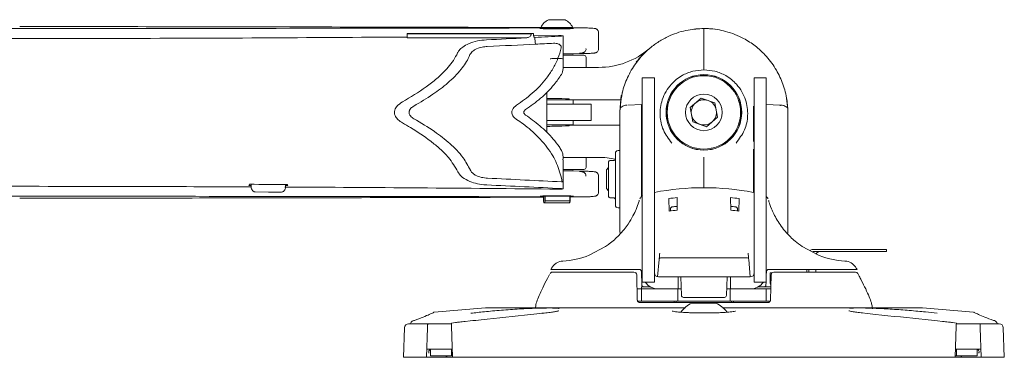
# Model space of a CAD drawing. Units: inches. Extents: x 3 to 99.2, y 1.4 to 64.8.
# Drawn here: x 47.8 to 55.1, y 51.9 to 54.4 of the extents above; entities that cross this region are included whole.
import ezdxf

# ---------------------------------------------------------------- set-up
doc = ezdxf.new("R2010")
doc.units = ezdxf.units.IN
doc.header["$LTSCALE"] = 6
doc.header["$MEASUREMENT"] = 0

msp = doc.modelspace()

# ---------------------------------------------------------------- linework, layer by layer
at = {"color": 7, "linetype": 'Continuous', "lineweight": 15}
for p, q in [((51.7557, 54.4203), (51.6932, 54.4203)), ((51.8182, 54.4203), (51.7557, 54.4203)), ((51.6367, 54.3625), (51.6367, 54.3543)), ((51.7557, 54.3625), (51.6367, 54.3625)), ((51.6367, 54.3543), (51.8747, 54.3543)), ((51.6734, 54.3543), (51.671, 54.3519)), ((51.8747, 54.3625), (51.7557, 54.3625)), ((51.8403, 54.3519), (51.8379, 54.3543)), ((51.9674, 54.3591), (51.8719, 54.3589)), ((51.8747, 54.3543), (51.8747, 54.3625)), ((52.8518, 54.3428), (52.8518, 54.0718)), ((50.6422, 54.291), (50.643, 54.2874)), ((51.5821, 54.3181), (50.643, 54.3181)), ((50.643, 54.317), (50.643, 54.3181)), ((51.5821, 54.317), (50.643, 54.317)), ((50.643, 54.3163), (50.643, 54.317)), ((51.5821, 54.3163), (50.643, 54.3163)), ((50.643, 54.3163), (50.643, 54.3157)), ((50.643, 54.3157), (50.643, 54.2842)), ((51.5653, 54.3157), (50.643, 54.3157)), ((51.5268, 54.2842), (50.643, 54.2842)), ((51.5821, 54.317), (51.5821, 54.3181)), ((51.5821, 54.3163), (51.5821, 54.317)), ((51.7695, 54.3014), (51.5821, 54.2997)), ((51.8038, 54.0822), (51.8038, 54.2993)), ((52.068, 54.204), (52.068, 54.323)), ((51.8512, 54.1655), (51.8038, 54.1654)), ((51.8038, 54.1548), (51.9588, 54.1548)), ((51.8665, 54.1657), (51.8671, 54.1657)), ((51.8671, 54.1657), (51.9255, 54.1669)), ((51.8767, 54.1548), (51.8767, 54.1659)), ((51.9744, 54.0645), (51.9744, 54.1392)), ((51.8013, 54.0645), (52.068, 54.0645)), ((52.4828, 53.986), (52.3931, 53.986)), ((52.3931, 53.0186), (52.3931, 53.986)), ((52.4828, 53.986), (52.4828, 53.0186)), ((53.3165, 53.986), (53.2268, 53.986)), ((53.2268, 53.0186), (53.2268, 53.986)), ((53.3165, 53.986), (53.3165, 53.0186)), ((51.682, 53.5868), (51.682, 53.8716)), ((51.8479, 53.823), (51.8479, 53.8295)), ((52.7495, 53.7655), (52.832, 53.836)), ((52.832, 53.836), (52.9343, 53.7998)), ((51.682, 53.823), (51.8747, 53.823)), ((51.7079, 53.7907), (51.682, 53.7907)), ((52.0116, 53.7907), (51.7079, 53.7907)), ((51.8479, 53.8238), (52.234, 53.8238)), ((51.8747, 53.823), (51.8792, 53.823)), ((51.8792, 53.7907), (51.8792, 53.823)), ((52.0116, 53.6679), (52.0116, 53.7907)), ((52.2278, 53.7511), (52.2295, 53.7865)), ((52.3873, 53.7882), (52.2846, 53.7838)), ((52.3873, 53.7821), (52.3873, 53.2224)), ((52.7693, 53.6587), (52.7495, 53.7655)), ((52.9343, 53.7998), (52.9542, 53.6931)), ((53.2208, 53.7747), (53.2208, 53.5242)), ((53.4193, 53.7838), (53.3165, 53.7882)), ((53.4742, 53.7865), (53.4759, 53.7496)), ((52.2268, 53.7489), (52.2268, 53.2025)), ((52.9542, 53.6931), (52.8717, 53.6226)), ((53.477, 53.7489), (53.477, 53.2025)), ((51.7079, 53.6679), (51.682, 53.6679)), ((51.682, 53.6355), (51.8747, 53.6355)), ((52.0116, 53.6679), (51.7079, 53.6679)), ((51.8479, 53.629), (51.8479, 53.6355)), ((52.2268, 53.6348), (51.8479, 53.6348)), ((51.8747, 53.6355), (51.8792, 53.6355)), ((51.8792, 53.6355), (51.8792, 53.6679)), ((52.8717, 53.6226), (52.7693, 53.6587)), ((53.2268, 53.5447), (53.2257, 53.5447)), ((53.2204, 53.5126), (53.2208, 53.5242)), ((53.2257, 53.5203), (53.225, 53.5098)), ((52.068, 53.394), (51.8014, 53.394)), ((51.9744, 53.3194), (51.9744, 53.394)), ((52.1923, 53.3277), (52.1923, 53.4244)), ((52.2268, 53.4444), (52.2123, 53.4444)), ((53.2208, 53.4357), (53.2204, 53.4541)), ((53.2208, 53.4357), (53.2208, 53.1364)), ((53.225, 53.4538), (53.2257, 53.4356)), ((51.8038, 53.2094), (51.8038, 53.3752)), ((52.1423, 53.317), (52.1265, 53.3012)), ((52.1423, 53.3506), (52.1423, 53.361)), ((52.1423, 53.101), (52.1423, 53.3506)), ((52.1823, 53.371), (52.1523, 53.371)), ((52.1923, 53.1343), (52.1923, 53.3277)), ((52.8518, 53.3836), (52.8518, 53.3306)), ((52.8518, 53.3306), (52.8518, 53.1677)), ((53.2257, 53.3331), (53.224, 53.3294)), ((53.4775, 53.3213), (53.4775, 53.3143)), ((53.4775, 53.3143), (53.4775, 53.1408)), ((51.7958, 53.2108), (51.7916, 53.2393)), ((51.9588, 53.3038), (51.8038, 53.3038)), ((51.8038, 53.2932), (51.8512, 53.293)), ((51.8671, 53.2929), (51.8665, 53.2928)), ((51.9255, 53.2917), (51.8671, 53.2929)), ((51.8767, 53.2927), (51.8767, 53.3038)), ((52.068, 53.1355), (52.068, 53.2546)), ((52.1265, 53.3012), (52.1265, 53.2958)), ((52.1265, 53.2958), (52.1265, 53.1608)), ((49.467, 53.193), (49.4626, 53.1843)), ((49.4626, 53.1843), (49.4791, 53.1842)), ((49.4791, 53.1812), (49.4791, 53.1929)), ((49.736, 53.176), (49.736, 53.1917)), ((49.736, 53.183), (49.7526, 53.1829)), ((49.7526, 53.1829), (49.7482, 53.1916)), ((51.8038, 53.1593), (51.8038, 53.2094)), ((52.2268, 53.2025), (52.2268, 52.9048)), ((53.477, 53.2025), (53.477, 52.9048)), ((49.511, 53.1359), (49.6102, 53.1354)), ((49.7071, 53.1354), (49.6102, 53.1354)), ((51.6566, 53.097), (51.6566, 53.0693)), ((51.6585, 53.1043), (51.6636, 53.1043)), ((51.6585, 53.1043), (51.6585, 53.0693)), ((51.6634, 53.1065), (51.6634, 53.1043)), ((51.6636, 53.1043), (51.6688, 53.1043)), ((51.6688, 53.1043), (51.6688, 53.0693)), ((51.8529, 53.1043), (51.6688, 53.1043)), ((51.8479, 53.1043), (51.8479, 53.1065)), ((51.8529, 53.1043), (51.8529, 53.0693)), ((51.8529, 53.0997), (51.9677, 53.0995)), ((51.8548, 53.1), (51.8548, 53.0693)), ((52.1265, 53.1608), (52.1423, 53.145)), ((52.1523, 53.091), (52.1823, 53.091)), ((52.1923, 53.0376), (52.1923, 53.1343)), ((52.3873, 53.1454), (52.3873, 53.1072)), ((52.3873, 53.136), (52.3931, 53.136)), ((52.3899, 53.114), (52.3904, 53.1147)), ((52.6518, 53.0001), (52.6535, 53.0942)), ((53.0518, 53.0001), (53.0502, 53.0942)), ((53.2208, 53.136), (53.2268, 53.136)), ((51.6566, 53.0693), (51.6585, 53.0693)), ((51.6591, 53.0543), (51.6566, 53.0693)), ((51.6585, 53.0693), (51.6603, 53.0543)), ((51.6603, 53.0543), (51.667, 53.0543)), ((51.667, 53.0543), (51.6688, 53.0693)), ((51.8511, 53.0543), (51.667, 53.0543)), ((51.6688, 53.0693), (51.8529, 53.0693)), ((51.8529, 53.0693), (51.8511, 53.0543)), ((51.8511, 53.0543), (51.8523, 53.0543)), ((51.8523, 53.0543), (51.8548, 53.0693)), ((52.2123, 53.0176), (52.2268, 53.0176)), ((52.3931, 52.4656), (52.3931, 53.0186)), ((52.4828, 53.0186), (52.4828, 52.4656)), ((52.5903, 53.0863), (52.592, 52.9924)), ((53.1133, 53.0863), (53.1117, 52.9924)), ((53.2268, 53.0186), (53.2268, 52.4656)), ((53.3165, 52.4656), (53.3165, 53.0186)), ((52.6018, 52.9938), (52.6018, 53.0086)), ((53.1018, 53.0086), (53.1018, 52.9938)), ((52.2268, 52.9048), (52.2268, 52.8402)), ((53.477, 52.9048), (53.477, 52.8402)), ((51.998, 52.6645), (52.1193, 52.7288)), ((53.5844, 52.7288), (53.7057, 52.6645)), ((52.003, 52.6672), (51.9929, 52.6627)), ((53.663, 52.7066), (54.0526, 52.7066)), ((53.663, 52.6916), (54.0526, 52.6916)), ((53.7095, 52.6632), (53.7009, 52.6671)), ((54.0526, 52.7066), (54.1938, 52.7066)), ((54.1938, 52.6916), (54.0526, 52.6916)), ((54.1938, 52.7066), (54.2112, 52.7066)), ((54.1938, 52.6916), (54.2112, 52.6916)), ((54.2112, 52.7066), (54.2124, 52.7066)), ((54.2124, 52.6916), (54.2112, 52.6916)), ((54.2124, 52.6916), (54.2124, 52.7066)), ((52.5069, 52.5029), (52.5181, 52.6314)), ((52.5331, 52.6451), (53.1706, 52.6451)), ((53.1855, 52.6314), (53.1968, 52.5023)), ((51.7076, 52.5291), (51.7063, 52.527)), ((51.7114, 52.5576), (51.8841, 52.5576)), ((51.7238, 52.5376), (51.8923, 52.5376)), ((51.9123, 52.5376), (52.3311, 52.5376)), ((51.9171, 52.5576), (52.3711, 52.5576)), ((52.3511, 52.5181), (52.356, 52.3304)), ((52.3861, 52.5431), (52.3896, 52.4421)), ((53.3176, 52.5431), (53.3165, 52.5121)), ((53.3326, 52.5576), (53.7866, 52.5576)), ((53.3465, 52.5326), (53.3594, 52.5326)), ((53.3465, 52.4726), (53.3465, 52.5326)), ((53.3477, 52.3304), (53.3526, 52.5181)), ((53.3726, 52.5376), (53.7914, 52.5376)), ((53.6194, 52.5576), (53.6194, 52.5376)), ((53.6343, 52.5576), (53.6343, 52.5376)), ((53.6865, 52.5376), (53.6865, 52.5576)), ((53.8114, 52.5376), (53.9798, 52.5376)), ((53.8195, 52.5576), (53.9923, 52.5576)), ((53.9931, 52.5579), (53.9905, 52.5627)), ((53.9968, 52.527), (53.9961, 52.5291)), ((54.0083, 52.5076), (53.9976, 52.5276)), ((52.3931, 52.4638), (52.3931, 52.4656)), ((52.3931, 52.4638), (52.4828, 52.4638)), ((52.4828, 52.4656), (52.4828, 52.4638)), ((52.5128, 52.5023), (52.6603, 52.5023)), ((52.6796, 52.5023), (52.5218, 52.5023)), ((52.6603, 52.4126), (52.6603, 52.5023)), ((53.024, 52.5023), (52.6796, 52.5023)), ((52.6845, 52.3646), (52.6796, 52.5023)), ((53.0192, 52.3646), (53.024, 52.5023)), ((53.1819, 52.5023), (53.024, 52.5023)), ((53.0493, 52.5023), (53.1968, 52.5023)), ((53.0493, 52.4126), (53.0493, 52.5023)), ((53.2268, 52.4638), (53.2268, 52.4656)), ((53.2268, 52.4638), (53.3165, 52.4638)), ((53.3149, 52.4638), (53.3141, 52.4421)), ((53.3165, 52.4656), (53.3165, 52.4638)), ((53.3465, 52.4566), (53.3465, 52.4726)), ((52.3871, 52.4126), (52.3521, 52.4126)), ((52.3871, 52.4126), (52.3871, 52.4276)), ((52.3871, 52.4276), (52.4046, 52.4276)), ((52.3871, 52.3229), (52.3871, 52.4126)), ((52.3871, 52.4126), (52.5068, 52.4126)), ((52.4548, 52.4276), (52.4046, 52.4276)), ((52.6573, 52.4126), (52.5068, 52.4126)), ((52.5128, 52.4126), (52.6603, 52.4126)), ((52.6573, 52.4126), (52.6573, 52.3229)), ((52.6828, 52.4126), (52.6603, 52.4126)), ((53.0463, 52.4126), (53.0209, 52.4126)), ((53.0463, 52.4126), (53.0463, 52.3229)), ((53.1968, 52.4126), (53.0463, 52.4126)), ((53.0493, 52.4126), (53.1968, 52.4126)), ((53.1968, 52.4126), (53.3165, 52.4126)), ((53.2991, 52.4276), (53.2549, 52.4276)), ((53.3502, 52.4276), (53.2991, 52.4276)), ((53.3165, 52.4126), (53.3165, 52.3229)), ((53.3505, 52.4126), (53.3165, 52.4126)), ((52.3871, 52.3229), (52.3562, 52.3229)), ((52.376, 52.3109), (53.3277, 52.3109)), ((52.5068, 52.3229), (52.3871, 52.3229)), ((52.6573, 52.3229), (52.5068, 52.3229)), ((52.6308, 52.3109), (52.6308, 52.3229)), ((52.6458, 52.3109), (52.6458, 52.3229)), ((52.6573, 52.3229), (53.0463, 52.3229)), ((53.0042, 52.3501), (52.6994, 52.3501)), ((52.7616, 52.3073), (52.9421, 52.3073)), ((53.1968, 52.3229), (53.0463, 52.3229)), ((53.0578, 52.3109), (53.0578, 52.3229)), ((53.0728, 52.3109), (53.0728, 52.3229)), ((53.3165, 52.3229), (53.1968, 52.3229)), ((53.348, 52.3229), (53.3165, 52.3229)), ((51.2243, 52.2724), (50.8433, 52.2403)), ((51.2294, 52.2726), (52.7138, 52.2726)), ((52.9899, 52.2726), (54.4743, 52.2726)), ((54.8603, 52.2403), (54.4794, 52.2724)), ((50.6523, 52.1531), (50.7948, 52.1531)), ((50.9719, 52.1531), (50.7948, 52.1531)), ((51.001, 52.1623), (50.9717, 52.1587)), ((51.1118, 52.1743), (51.0739, 52.1706)), ((54.6298, 52.1706), (54.5919, 52.1743)), ((54.732, 52.1587), (54.7027, 52.1623)), ((54.9089, 52.1531), (54.7318, 52.1531)), ((54.9089, 52.1531), (55.0514, 52.1531)), ((50.6223, 52.1241), (50.6146, 51.9031)), ((50.7937, 52.1241), (50.786, 51.9031)), ((50.9725, 52.1365), (50.9807, 51.9031)), ((54.7312, 52.1365), (54.723, 51.9031)), ((54.9177, 51.9031), (54.9099, 52.1241)), ((55.0891, 51.9031), (55.0814, 52.1241)), ((50.828, 51.9629), (50.7863, 51.9629)), ((50.8162, 51.9629), (50.8162, 51.9151)), ((50.828, 51.9629), (50.8462, 51.9629)), ((50.8833, 51.9629), (50.8462, 51.9629)), ((50.9719, 51.9629), (50.8833, 51.9629)), ((50.9719, 51.9151), (50.9719, 51.9629)), ((50.9719, 51.9629), (50.9781, 51.9629)), ((54.7254, 51.9629), (54.7318, 51.9629)), ((54.7318, 51.9629), (54.7318, 51.9151)), ((54.8203, 51.9629), (54.7318, 51.9629)), ((54.8575, 51.9629), (54.8203, 51.9629)), ((54.8575, 51.9629), (54.8757, 51.9629)), ((54.9174, 51.9629), (54.8757, 51.9629)), ((54.8875, 51.9151), (54.8875, 51.9629)), ((50.786, 51.9031), (50.6146, 51.9031)), ((50.924, 51.9031), (50.786, 51.9031)), ((50.8462, 51.9151), (50.8162, 51.9151)), ((50.8833, 51.9151), (50.8462, 51.9151)), ((50.9719, 51.9151), (50.8833, 51.9151)), ((50.9807, 51.9031), (50.924, 51.9031)), ((54.723, 51.9031), (50.9807, 51.9031)), ((54.7797, 51.9031), (54.7231, 51.9031)), ((54.7318, 51.9151), (54.7235, 51.9151)), ((54.8203, 51.9151), (54.7318, 51.9151)), ((54.9177, 51.9031), (54.7797, 51.9031)), ((54.8575, 51.9151), (54.8203, 51.9151)), ((54.8875, 51.9151), (54.8575, 51.9151)), ((55.0891, 51.9031), (54.9177, 51.9031))]:
    msp.add_line(p, q, dxfattribs=at)
at = {"color": 7, "linetype": 'Continuous', "lineweight": 15, "flags": 128}
for points in [[(52.9334, 54.3489), (52.8515, 54.3543), (52.7929, 54.3515)], [(53.4762, 53.758), (53.4751, 53.7763), (53.4645, 53.8529)], [(52.2268, 52.8402), (52.2279, 52.8287), (52.2288, 52.8249)], [(53.475, 52.8245), (53.4759, 52.8287), (53.477, 52.8402)], [(50.6958, 52.1778), (50.6904, 52.177), (50.6875, 52.1762)]]:
    msp.add_lwpolyline(points, dxfattribs=at)
at = {"color": 7, "linetype": 'Continuous', "lineweight": 15}
for radius in [0.2815, 0.281, 0.2735, 0.1367]:
    msp.add_circle((52.8518, 53.7293), radius, dxfattribs=at)
for centre, radius, start, end in [((51.7557, 54.3026), 0.1332, 117.97672, 153.27697), ((51.7557, 54.3026), 0.1332, 26.72303, 62.02328), ((52.068, 54.6446), 0.58, 270, 310.57525), ((51.9588, 54.1392), 0.0156, 0, 90), ((52.8518, 53.7293), 0.625, 165.87105, 177.36473), ((52.8518, 53.7293), 0.094, 130.53257, 190.53257), ((52.8518, 53.7293), 0.094, 70.53257, 130.53257), ((52.8518, 53.7293), 0.094, 10.53257, 70.53257), ((53.3332, 53.7825), 0.086, 356.79653, 0.90975), ((52.8518, 53.7293), 0.094, 190.53257, 250.53257), ((52.8518, 53.7293), 0.094, 310.53257, 10.53257), ((52.8518, 53.7293), 0.094, 250.53257, 310.53257), ((52.4021, 53.5271), 0.015, 126.8699, 170.63321), ((53.2258, 53.5497), 0.005, 180, 268), ((52.068, 52.814), 0.58, 77.62529, 90), ((52.2123, 53.4244), 0.02, 90, 180), ((51.9588, 53.3194), 0.0156, 270, 0), ((52.1523, 53.361), 0.01, 90, 180), ((52.1823, 53.381), 0.01, 270, 0), ((52.8518, 51.2415), 1.9263, 78.97494, 101.02506), ((53.2258, 53.1603), 0.005, 94.36931, 179.99346), ((52.1523, 53.101), 0.01, 180, 270), ((52.1823, 53.081), 0.01, 0, 90), ((52.8518, 51.25), 1.8548, 96.13919, 98.10467), ((52.8518, 51.25), 1.8548, 81.89533, 83.86081), ((52.2123, 53.0376), 0.02, 180, 270), ((52.8518, 51.25), 1.7898, 96.39992, 97.60617), ((52.8518, 51.25), 1.7898, 82.39383, 83.60008), ((52.8518, 51.2282), 1.7832, 96.44004, 98.37947), ((52.8518, 51.2282), 1.7832, 81.62053, 83.55996), ((51.7655, 53.2501), 0.63, 273.24399, 291.65233), ((53.663, 52.6633), 0.0433, 90.01978, 122.3583), ((53.7152, 52.6629), 0.0287, 90.14782, 158.10512), ((53.9381, 53.2501), 0.63, 248.34767, 266.75601), ((52.5331, 52.6301), 0.015, 90, 175), ((53.1706, 52.6301), 0.015, 5, 90), ((51.7232, 52.5176), 0.02, 90.00306, 150.62474), ((51.7412, 52.5476), 0.0319, 138.5919, 161.70097), ((52.3311, 52.5176), 0.02, 1.5, 90), ((52.5128, 52.5323), 0.03, 180, 270), ((53.1968, 52.5323), 0.03, 270, 0), ((53.3726, 52.5176), 0.02, 90, 178.5), ((53.9805, 52.5176), 0.02, 30.119, 89.9887), ((53.9624, 52.5475), 0.032, 28.31604, 41.38648), ((52.5128, 52.5323), 0.1197, 214.92125, 270), ((53.1968, 52.5323), 0.1197, 270, 325.07875), ((53.3905, 52.4566), 0.044, 180, 204.09155), ((52.6994, 52.3651), 0.015, 182, 270), ((53.0042, 52.3651), 0.015, 270, 358), ((52.8518, 52.116), 0.2116, 115.25264, 144.11602), ((52.8518, 52.116), 0.2116, 36.39103, 64.74736), ((51.2294, 52.2126), 0.06, 90, 94.81415), ((54.4743, 52.2126), 0.06, 85.18585, 90), ((50.6523, 52.1231), 0.03, 90, 178), ((50.6974, 52.1489), 0.029, 93.23451, 112.00594), ((55.0514, 52.1231), 0.03, 2, 90), ((50.924, 51.9181), 0.015, 270, 348.46304), ((54.7797, 51.9181), 0.015, 191.53696, 270)]:
    msp.add_arc(centre, radius, start, end, dxfattribs=at)
for centre, major_axis, ratio, start_param, end_param in [((51.7557, 54.3543), (0.125, 0), 0.026186, 2.830501, 6.594277), ((42.8565, 55.1401), (15, 0), 0.069927, 5.304826, 5.32869), ((42.8565, 54.9558), (15, 0), 0.052408, 5.331843, 5.333218), ((42.8565, -120.1654), (0, 214.51), 0.069927, 5.662163, 5.662357), ((42.8565, 43.6875), (15, 0), 0.869287, 0.949149, 0.949774), ((42.8565, 55.1401), (15, 0), 0.069927, 5.334037, 5.350498), ((42.8565, -120.092), (0, 214.51), 0.069927, 5.661138, 5.661538), ((42.8565, -120.092), (0, 214.51), 0.069927, 5.661138, 5.661538), ((51.7738, 54.2993), (0.03, 0), 0.069927, 5.350498, 7.997475), ((42.8565, 55.09), (15, 0), 0.069927, 5.305348, 5.334436), ((42.8565, 55.09), (15, 0), 0.069927, 5.334436, 5.345634), ((51.7557, 53.8314), (0.0937, -0.0021), 0.013293, 6.10436, 8.759078), ((51.7557, 53.6272), (0.0937, 0.0021), 0.013293, 3.807292, 6.46201), ((42.8565, 52.3686), (15, 0), 0.069927, 0.932687, 0.977665), ((47.464, 51.1101), (30, 0), 0.069587, 1.494583, 1.503982), ((42.8565, 52.3184), (15, 0), 0.069927, 0.932687, 0.978185), ((51.7738, 53.2094), (0.03, 0), 0.069927, 0, 0.932687), ((51.7738, 53.2094), (0.03, 0), 0.069927, 0, 0.744098), ((51.7557, 53.1043), (0.125, 0), 0.026186, 1.570796, 3.821977), ((51.7557, 53.1043), (0.125, 0), 0.026186, 5.602801, 7.853982), ((51.7738, 53.1593), (0.03, 0), 0.069927, 4.568897, 7.215873)]:
    msp.add_ellipse(centre, major_axis=major_axis, ratio=ratio, start_param=start_param, end_param=end_param, dxfattribs=at)
for points, knots in [([(51.6414, 54.3586), (51.217, 54.3578), (50.2595, 54.356), (48.9543, 54.3551), (47.9881, 54.3549), (47.2098, 54.3551), (46.431, 54.3555), (45.3938, 54.3567), (44.4416, 54.3582), (43.8361, 54.3596), (43.575, 54.3601)], [0, 0, 0, 0, 0.158042, 0.356531, 0.484896, 0.516985, 0.645644, 0.774247, 0.902611, 1, 1, 1, 1]), ([(47.7561, 54.3689), (48.0912, 54.3687), (48.7615, 54.3682), (49.7665, 54.3665), (50.7262, 54.3644), (51.3499, 54.3624), (51.6392, 54.3615)], [0, 0, 0, 0, 0.258468, 0.51704, 0.77593, 1, 1, 1, 1]), ([(52.0676, 54.3224), (52.0677, 54.3235), (52.0684, 54.3284), (52.0655, 54.3364), (52.0603, 54.3442), (52.0545, 54.3492), (52.0493, 54.352), (52.045, 54.3536), (52.04, 54.3548), (52.0322, 54.3559), (52.0166, 54.3572), (51.9922, 54.3583), (51.9742, 54.3589), (51.9683, 54.3591)], [0, 0, 0, 0, 0.015355, 0.066421, 0.107656, 0.143699, 0.176192, 0.209639, 0.258257, 0.368885, 0.632442, 0.880703, 1, 1, 1, 1]), ([(52.2295, 53.7865), (52.2335, 53.8165), (52.2431, 53.8867), (52.2803, 53.991), (52.3477, 54.1081), (52.4323, 54.1985), (52.5244, 54.2638), (52.6132, 54.3103), (52.7238, 54.347), (52.8122, 54.352), (52.8518, 54.3543)], [0, 0, 0, 0, 0.103149, 0.242075, 0.384456, 0.575617, 0.663267, 0.752606, 0.889162, 1, 1, 1, 1]), ([(52.8518, 54.3428), (52.8518, 54.346), (52.8518, 54.3523), (52.8518, 54.3542), (52.8518, 54.3543), (52.8518, 54.3543)], [0, 0, 0, 0, 0.4991359, 0.9750524, 1, 1, 1, 1]), ([(52.8518, 54.3543), (52.8636, 54.3541), (52.9184, 54.3531), (53.0241, 54.3353), (53.1406, 54.2881), (53.2356, 54.226), (53.3164, 54.1524), (53.3857, 54.0619), (53.4388, 53.9538), (53.4654, 53.8612), (53.4722, 53.8039), (53.4742, 53.7865)], [0, 0, 0, 0, 0.0330295, 0.1541053, 0.2987758, 0.4090687, 0.5195239, 0.6666426, 0.8034858, 0.9402978, 1, 1, 1, 1]), ([(44.0875, 54.2922), (44.4493, 54.2896), (45.1743, 54.2844), (46.267, 54.2803), (47.3623, 54.2787), (48.458, 54.2799), (49.5522, 54.2837), (50.2791, 54.2886), (50.6422, 54.291)], [0, 0, 0, 0, 0.166099, 0.332903, 0.499702, 0.666468, 0.833416, 1, 1, 1, 1]), ([(51.2322, 54.27), (51.2098, 54.268), (51.1649, 54.2641), (51.1049, 54.2455), (51.0588, 54.2206), (51.0304, 54.1962), (51.0203, 54.1783), (51.0168, 54.1721)], [0, 0, 0, 0, 0.285205, 0.569807, 0.774624, 0.92155, 1, 1, 1, 1]), ([(51.5268, 54.2842), (51.5345, 54.2853), (51.5452, 54.287), (51.5572, 54.2953), (51.5627, 54.3022), (51.5654, 54.3095), (51.5653, 54.3137), (51.5653, 54.3157)], [0, 0, 0, 0, 0.448528, 0.624956, 0.802978, 0.904932, 1, 1, 1, 1]), ([(51.1098, 54.1602), (51.1131, 54.1658), (51.1217, 54.1807), (51.1528, 54.2021), (51.1934, 54.2161), (51.2259, 54.219), (51.2387, 54.2201)], [0, 0, 0, 0, 0.118581, 0.314846, 0.730408, 1, 1, 1, 1]), ([(51.4559, 53.7817), (51.4958, 53.8102), (51.5766, 53.8679), (51.6662, 53.9623), (51.7278, 54.053), (51.7662, 54.1282), (51.782, 54.1834), (51.7895, 54.2096)], [0, 0, 0, 0, 0.2788184, 0.5637298, 0.7117949, 0.8628881, 1, 1, 1, 1]), ([(51.7329, 54.2445), (51.7451, 54.244), (51.7603, 54.2433), (51.7778, 54.2342), (51.785, 54.228), (51.789, 54.2206), (51.7903, 54.2149), (51.7897, 54.2113), (51.7895, 54.2096)], [0, 0, 0, 0, 0.509749, 0.639171, 0.804921, 0.873394, 0.942453, 1, 1, 1, 1]), ([(51.9255, 54.1669), (51.9336, 54.167), (51.9571, 54.1675), (51.9899, 54.1685), (52.0195, 54.1699), (52.0343, 54.1713), (52.0419, 54.1725), (52.0488, 54.1747), (52.0557, 54.1785), (52.0625, 54.1852), (52.0673, 54.1941), (52.0675, 54.2006), (52.0676, 54.2035)], [0, 0, 0, 0, 0.10806, 0.315134, 0.523421, 0.735572, 0.825153, 0.862843, 0.894659, 0.930198, 0.970058, 1, 1, 1, 1]), ([(51.9258, 54.17), (51.9263, 54.17), (51.9363, 54.1706), (51.9417, 54.1713), (51.9507, 54.1732), (51.9573, 54.1758), (51.9642, 54.1804), (51.9705, 54.1882), (51.9742, 54.1969), (51.9738, 54.2025), (51.9737, 54.2043)], [0, 0, 0, 0, 0.0264457, 0.4683064, 0.6053071, 0.6799202, 0.7578808, 0.8504145, 0.9517379, 1, 1, 1, 1]), ([(50.6073, 53.8077), (50.6668, 53.8432), (50.7549, 53.8959), (50.8636, 53.9804), (50.9432, 54.0566), (50.9938, 54.1235), (51.0148, 54.1678), (51.0168, 54.1721)], [0, 0, 0, 0, 0.3824477, 0.5667347, 0.750745, 0.9761484, 1, 1, 1, 1]), ([(50.6923, 53.7766), (50.7398, 53.8048), (50.8269, 53.8567), (50.9462, 53.946), (51.0388, 54.0385), (51.0901, 54.1151), (51.1075, 54.1549), (51.1098, 54.1602)], [0, 0, 0, 0, 0.295118, 0.541927, 0.787806, 0.972081, 1, 1, 1, 1]), ([(51.7067, 54.1274), (51.7108, 54.1282), (51.7188, 54.1299), (51.7366, 54.1315), (51.756, 54.132), (51.7752, 54.1314), (51.7923, 54.13), (51.8, 54.1283), (51.8038, 54.1275)], [0, 0, 0, 0, 0.171765, 0.34147, 0.509122, 0.675519, 0.841902, 1, 1, 1, 1]), ([(51.8665, 54.1657), (51.8632, 54.1657), (51.8584, 54.1656), (51.8529, 54.1655), (51.8512, 54.1655)], [0, 0, 0, 0, 0.681642, 1, 1, 1, 1]), ([(52.4071, 54.1719), (52.3944, 54.1586), (52.3741, 54.1374), (52.3551, 54.1126), (52.3481, 54.1034)], [0, 0, 0, 0, 0.627966, 1, 1, 1, 1]), ([(51.7916, 54.0124), (51.7943, 54.0185), (51.804, 54.0399), (51.8032, 54.0645), (51.8026, 54.0822)], [0, 0, 0, 0, 0.281393, 1, 1, 1, 1]), ([(52.8518, 54.0463), (52.8239, 54.0441), (52.7653, 54.0395), (52.6788, 54.0018), (52.6131, 53.9478), (52.5674, 53.8848), (52.5328, 53.8079), (52.5197, 53.7105), (52.5416, 53.5956), (52.589, 53.5319), (52.6126, 53.5001)], [0, 0, 0, 0, 0.095798, 0.2010961, 0.3365529, 0.4300979, 0.5265547, 0.6976151, 0.8487824, 1, 1, 1, 1]), ([(52.8518, 54.0463), (52.8518, 54.0463), (52.8518, 54.0463), (52.8518, 54.047), (52.8518, 54.0492), (52.8518, 54.053), (52.8518, 54.0577), (52.8518, 54.0628), (52.8518, 54.0678), (52.8518, 54.0704), (52.8518, 54.0718)], [0, 0, 0, 0, 0.014146, 0.12551, 0.271396, 0.417116, 0.562759, 0.708443, 0.854224, 1, 1, 1, 1]), ([(53.091, 53.5001), (53.1147, 53.5319), (53.1621, 53.5956), (53.184, 53.7105), (53.171, 53.8073), (53.1366, 53.8842), (53.0912, 53.9473), (53.0249, 54.0018), (52.9384, 54.0395), (52.8798, 54.0441), (52.8518, 54.0463)], [0, 0, 0, 0, 0.151218, 0.302385, 0.473446, 0.56707, 0.663447, 0.798904, 0.904202, 1, 1, 1, 1]), ([(51.5237, 53.7494), (51.5614, 53.7765), (51.6375, 53.8311), (51.7275, 53.9204), (51.7739, 53.987), (51.7916, 54.0124)], [0, 0, 0, 0, 0.3784356, 0.7631951, 1, 1, 1, 1]), ([(52.2371, 53.855), (52.2367, 53.853), (52.2356, 53.8476), (52.234, 53.8392), (52.2327, 53.8312), (52.2318, 53.8259), (52.2317, 53.8249), (52.2316, 53.8244)], [0, 0, 0, 0, 0.131654, 0.357489, 0.580722, 0.80112, 1, 1, 1, 1]), ([(50.6073, 53.8077), (50.5912, 53.7973), (50.5699, 53.7835), (50.5517, 53.7553), (50.5459, 53.7359), (50.5473, 53.7154), (50.5564, 53.6938), (50.5764, 53.6703), (50.5958, 53.6581), (50.6072, 53.6509)], [0, 0, 0, 0, 0.28661, 0.379439, 0.473082, 0.55907, 0.651426, 0.795309, 1, 1, 1, 1]), ([(50.6922, 53.6819), (50.6826, 53.6881), (50.6698, 53.6964), (50.6589, 53.7133), (50.6554, 53.7251), (50.6561, 53.7367), (50.6607, 53.7488), (50.6722, 53.7637), (50.6844, 53.7716), (50.6923, 53.7766)], [0, 0, 0, 0, 0.284719, 0.377759, 0.471613, 0.557881, 0.633583, 0.765583, 1, 1, 1, 1]), ([(51.4559, 53.6768), (51.4482, 53.6826), (51.4365, 53.6913), (51.4256, 53.7084), (51.4212, 53.7228), (51.4215, 53.7368), (51.4263, 53.7516), (51.4373, 53.768), (51.449, 53.7766), (51.4559, 53.7817)], [0, 0, 0, 0, 0.233633, 0.35365, 0.454656, 0.556246, 0.6464, 0.790392, 1, 1, 1, 1]), ([(52.2779, 53.7829), (52.2743, 53.7826), (52.2637, 53.7818), (52.2472, 53.7764), (52.2337, 53.7675), (52.2267, 53.7564), (52.2273, 53.7504), (52.2275, 53.749)], [0, 0, 0, 0, 0.133549, 0.404484, 0.716497, 0.931562, 1, 1, 1, 1]), ([(53.4769, 53.7491), (53.4769, 53.7494), (53.4777, 53.7532), (53.4744, 53.7608), (53.4672, 53.7696), (53.4548, 53.7771), (53.438, 53.7824), (53.4247, 53.7832), (53.4192, 53.7836)], [0, 0, 0, 0, 0.012678, 0.175533, 0.3335794, 0.5377343, 0.8110129, 1, 1, 1, 1]), ([(51.1124, 53.2981), (51.0954, 53.3302), (51.0548, 53.4067), (50.9602, 53.4996), (50.8372, 53.5957), (50.7442, 53.651), (50.6922, 53.6819)], [0, 0, 0, 0, 0.177839, 0.424571, 0.678215, 1, 1, 1, 1]), ([(51.5237, 53.7091), (51.5204, 53.7116), (51.5156, 53.7153), (51.5119, 53.722), (51.5108, 53.7262), (51.5105, 53.7293), (51.5108, 53.7324), (51.5119, 53.7366), (51.5156, 53.7433), (51.5205, 53.747), (51.5237, 53.7494)], [0, 0, 0, 0, 0.256938, 0.384748, 0.442863, 0.499861, 0.557181, 0.6157, 0.744721, 1, 1, 1, 1]), ([(51.7916, 53.4461), (51.7855, 53.4554), (51.753, 53.5048), (51.6831, 53.5846), (51.5965, 53.6588), (51.5412, 53.697), (51.5237, 53.7091)], [0, 0, 0, 0, 0.084243, 0.450521, 0.826243, 1, 1, 1, 1]), ([(51.0198, 53.2861), (50.9978, 53.3231), (50.9597, 53.3871), (50.8866, 53.4579), (50.7939, 53.5344), (50.6995, 53.5972), (50.6274, 53.6391), (50.6072, 53.6509)], [0, 0, 0, 0, 0.219526, 0.380352, 0.541395, 0.871136, 1, 1, 1, 1]), ([(51.7916, 53.2393), (51.7791, 53.2818), (51.7603, 53.346), (51.7017, 53.4488), (51.6223, 53.5472), (51.5297, 53.6262), (51.4722, 53.6656), (51.4559, 53.6768)], [0, 0, 0, 0, 0.218552, 0.329883, 0.608727, 0.888744, 1, 1, 1, 1]), ([(52.4838, 53.4911), (52.4838, 53.482), (52.4839, 53.4701), (52.4834, 53.4572), (52.4833, 53.4541)], [0, 0, 0, 0, 0.761499, 1, 1, 1, 1]), ([(51.8019, 53.3752), (51.8028, 53.3906), (51.8043, 53.4156), (51.7951, 53.4377), (51.7916, 53.4461)], [0, 0, 0, 0, 0.616726, 1, 1, 1, 1]), ([(52.8518, 53.3836), (52.8518, 53.3853), (52.8518, 53.3885), (52.8518, 53.3926), (52.8518, 53.3954), (52.8518, 53.3963), (52.8518, 53.3964), (52.8518, 53.3964)], [0, 0, 0, 0, 0.242829, 0.485654, 0.728573, 0.97277, 1, 1, 1, 1]), ([(51.0198, 53.2861), (51.0272, 53.2749), (51.0465, 53.2455), (51.0944, 53.2189), (51.1515, 53.1989), (51.1992, 53.1907), (51.227, 53.189), (51.2344, 53.1885)], [0, 0, 0, 0, 0.1488837, 0.3912239, 0.6454338, 0.9057428, 1, 1, 1, 1]), ([(51.2409, 53.2383), (51.2254, 53.2398), (51.1939, 53.2429), (51.1552, 53.2568), (51.1289, 53.2748), (51.1171, 53.2882), (51.1133, 53.2963), (51.1124, 53.2981)], [0, 0, 0, 0, 0.327954, 0.666901, 0.83818, 0.962702, 1, 1, 1, 1]), ([(51.8512, 53.293), (51.8529, 53.293), (51.8584, 53.293), (51.8632, 53.2929), (51.8665, 53.2928)], [0, 0, 0, 0, 0.318358, 1, 1, 1, 1]), ([(51.9736, 53.2547), (51.9737, 53.2566), (51.974, 53.2621), (51.9705, 53.2701), (51.9651, 53.2772), (51.9593, 53.2816), (51.9542, 53.284), (51.9498, 53.2855), (51.944, 53.2868), (51.938, 53.2876), (51.9293, 53.2882), (51.9254, 53.2885)], [0, 0, 0, 0, 0.052367, 0.149006, 0.228729, 0.298914, 0.362242, 0.429475, 0.533879, 0.787985, 1, 1, 1, 1]), ([(52.0677, 53.2544), (52.0678, 53.2551), (52.0685, 53.2597), (52.0658, 53.2674), (52.0607, 53.2754), (52.0548, 53.2805), (52.0496, 53.2834), (52.0452, 53.2851), (52.0404, 53.2863), (52.0331, 53.2874), (52.0188, 53.2886), (51.9906, 53.29), (51.9581, 53.291), (51.9339, 53.2915), (51.9255, 53.2917)], [0, 0, 0, 0, 0.007665, 0.049157, 0.082464, 0.111478, 0.13758, 0.164054, 0.201635, 0.284438, 0.478509, 0.677506, 0.887406, 1, 1, 1, 1]), ([(44.7335, 53.1676), (44.979, 53.1693), (45.5725, 53.1735), (46.5198, 53.1769), (47.5721, 53.1783), (48.5603, 53.1774), (49.1954, 53.1747), (49.48, 53.1736)], [0, 0, 0, 0, 0.1557, 0.376457, 0.598447, 0.820041, 1, 1, 1, 1]), ([(49.511, 53.1359), (49.5082, 53.1362), (49.5025, 53.1369), (49.4942, 53.1421), (49.486, 53.1517), (49.4801, 53.1655), (49.4794, 53.1761), (49.4791, 53.1812)], [0, 0, 0, 0, 0.138842, 0.27696, 0.475439, 0.750684, 1, 1, 1, 1]), ([(49.736, 53.176), (49.7355, 53.1696), (49.7346, 53.1589), (49.728, 53.1465), (49.7207, 53.1393), (49.7136, 53.1358), (49.709, 53.1355), (49.7071, 53.1353)], [0, 0, 0, 0, 0.349036, 0.577053, 0.75269, 0.896755, 1, 1, 1, 1]), ([(49.7308, 53.1725), (50.0636, 53.1707), (50.7452, 53.1669), (51.4227, 53.1605), (51.7695, 53.1572)], [0, 0, 0, 0, 0.488234, 1, 1, 1, 1]), ([(52.3873, 53.1454), (52.3873, 53.1486), (52.3873, 53.1551), (52.3873, 53.1717), (52.3873, 53.191), (52.3873, 53.2087), (52.3873, 53.2187), (52.3873, 53.2224)], [0, 0, 0, 0, 0.218839, 0.437684, 0.65639, 0.875042, 1, 1, 1, 1]), ([(53.2257, 53.1661), (53.2256, 53.1658), (53.2255, 53.1653), (53.2255, 53.1653), (53.2254, 53.1653)], [0, 0, 0, 0, 0.572852, 1, 1, 1, 1]), ([(44.3959, 53.1002), (44.7284, 53.1008), (45.4065, 53.1019), (46.4316, 53.103), (47.2104, 53.1035), (47.9886, 53.1036), (48.9548, 53.1035), (50.2663, 53.1025), (51.2302, 53.1008), (51.6611, 53.1)], [0, 0, 0, 0, 0.1375, 0.280355, 0.42321, 0.458848, 0.601406, 0.821831, 1, 1, 1, 1]), ([(51.6585, 53.0971), (51.611, 53.0969), (51.223, 53.0956), (50.4935, 53.0936), (49.5256, 53.0915), (48.613, 53.0902), (48.0418, 53.0898), (47.7561, 53.0896)], [0, 0, 0, 0, 0.036607, 0.299084, 0.561561, 0.780748, 1, 1, 1, 1]), ([(51.9687, 53.0995), (51.9753, 53.0997), (51.9945, 53.1003), (52.0191, 53.1015), (52.0343, 53.1029), (52.0419, 53.104), (52.049, 53.1063), (52.0558, 53.1102), (52.0626, 53.1169), (52.0674, 53.1259), (52.0675, 53.1325), (52.0676, 53.1353)], [0, 0, 0, 0, 0.135846, 0.39759, 0.663908, 0.780525, 0.827823, 0.867124, 0.911919, 0.962052, 1, 1, 1, 1]), ([(52.3952, 53.1089), (52.3915, 53.1061), (52.3848, 53.1008), (52.3781, 53.0918), (52.3757, 53.0873), (52.3747, 53.0853)], [0, 0, 0, 0, 0.404741, 0.745604, 1, 1, 1, 1]), ([(53.329, 53.0851), (53.3284, 53.0864), (53.3264, 53.0904), (53.3222, 53.0973), (53.3177, 53.1009), (53.3165, 53.1018)], [0, 0, 0, 0, 0.27581, 0.818501, 1, 1, 1, 1]), ([(52.1193, 52.7288), (52.1287, 52.7354), (52.1669, 52.7623), (52.2154, 52.8071), (52.2587, 52.8566), (52.2957, 52.9077), (52.3261, 52.96), (52.3516, 53.0167), (52.3675, 53.0619), (52.3697, 53.0709), (52.3708, 53.0753)], [0, 0, 0, 0, 0.033352, 0.135921, 0.214156, 0.292571, 0.42918, 0.566081, 0.78294, 1, 1, 1, 1]), ([(52.6018, 53.0086), (52.602, 53.0104), (52.6024, 53.014), (52.6051, 53.0189), (52.6092, 53.0224), (52.6127, 53.0238), (52.6147, 53.0241), (52.6149, 53.0241)], [0, 0, 0, 0, 0.245994, 0.492161, 0.733085, 0.964261, 1, 1, 1, 1]), ([(53.0887, 53.0241), (53.0904, 53.0237), (53.0936, 53.023), (53.0976, 53.0198), (53.1006, 53.0156), (53.1017, 53.0116), (53.1018, 53.0092), (53.1018, 53.0086)], [0, 0, 0, 0, 0.223489, 0.446785, 0.675213, 0.91283, 1, 1, 1, 1]), ([(53.3337, 53.0721), (53.3339, 53.0707), (53.3344, 53.0674), (53.3486, 53.0256), (53.3714, 52.9735), (53.3948, 52.9298), (53.4255, 52.8822), (53.467, 52.8299), (53.5192, 52.7763), (53.5663, 52.7419), (53.5844, 52.7288)], [0, 0, 0, 0, 0.187148, 0.431173, 0.54278, 0.654283, 0.743354, 0.832216, 0.935705, 1, 1, 1, 1]), ([(52.5181, 52.6314), (52.5185, 52.6353), (52.519, 52.641), (52.5216, 52.6704), (52.5224, 52.6799)], [0, 0, 0, 0, 0.677286, 1, 1, 1, 1]), ([(53.1813, 52.6799), (53.1821, 52.6704), (53.1847, 52.641), (53.1852, 52.6353), (53.1855, 52.6314)], [0, 0, 0, 0, 0.322714, 1, 1, 1, 1]), ([(51.8012, 52.6211), (51.7859, 52.6183), (51.7675, 52.6148), (51.739, 52.5966), (51.727, 52.5812), (51.7173, 52.5687)], [0, 0, 0, 0, 0.4760248, 0.576033, 1, 1, 1, 1]), ([(53.9864, 52.5687), (53.9774, 52.5802), (53.9579, 52.6053), (53.9267, 52.6186), (53.9071, 52.6206), (53.9025, 52.6211)], [0, 0, 0, 0, 0.391936, 0.85538, 1, 1, 1, 1]), ([(51.7021, 52.5204), (51.7001, 52.5168), (51.6842, 52.4875), (51.6591, 52.4383), (51.6303, 52.3777), (51.6102, 52.3271), (51.5992, 52.2939), (51.5977, 52.273), (51.5972, 52.2667)], [0, 0, 0, 0, 0.033296, 0.268535, 0.489064, 0.699996, 0.911033, 1, 1, 1, 1]), ([(51.9171, 52.5576), (51.907, 52.5576), (51.8915, 52.5576), (51.886, 52.5576), (51.8841, 52.5576)], [0, 0, 0, 0, 0.6524366, 1, 1, 1, 1]), ([(51.8923, 52.5376), (51.8942, 52.5376), (51.898, 52.5376), (51.9075, 52.5376), (51.9123, 52.5376)], [0, 0, 0, 0, 0.499792, 1, 1, 1, 1]), ([(52.3711, 52.5576), (52.3729, 52.5574), (52.3764, 52.557), (52.3812, 52.5541), (52.3845, 52.5499), (52.3859, 52.5459), (52.386, 52.5437), (52.3861, 52.5431)], [0, 0, 0, 0, 0.2426591, 0.4856774, 0.7176569, 0.9318969, 1, 1, 1, 1]), ([(53.3176, 52.5431), (53.3178, 52.5447), (53.3182, 52.5479), (53.3207, 52.5521), (53.3243, 52.5554), (53.3284, 52.5573), (53.3313, 52.5575), (53.3326, 52.5576)], [0, 0, 0, 0, 0.200222, 0.400203, 0.606711, 0.827755, 1, 1, 1, 1]), ([(53.8195, 52.5576), (53.8167, 52.5576), (53.8107, 52.5576), (53.795, 52.5576), (53.7866, 52.5576)], [0, 0, 0, 0, 0.465588, 1, 1, 1, 1]), ([(53.7914, 52.5376), (53.7975, 52.5376), (53.8069, 52.5376), (53.8102, 52.5376), (53.8114, 52.5376)], [0, 0, 0, 0, 0.650328, 1, 1, 1, 1]), ([(54.1065, 52.2657), (54.1063, 52.2702), (54.1057, 52.2854), (54.0984, 52.312), (54.0834, 52.3546), (54.0576, 52.4115), (54.0318, 52.4638), (54.0134, 52.498), (54.0083, 52.5076)], [0, 0, 0, 0, 0.064747, 0.218769, 0.433841, 0.671255, 0.90809, 1, 1, 1, 1]), ([(52.3896, 52.4421), (52.3898, 52.4405), (52.3902, 52.4373), (52.3927, 52.4331), (52.3963, 52.4298), (52.4004, 52.4279), (52.4033, 52.4277), (52.4046, 52.4276)], [0, 0, 0, 0, 0.201393, 0.402538, 0.610415, 0.832503, 1, 1, 1, 1]), ([(53.2991, 52.4276), (53.3009, 52.4278), (53.3045, 52.4281), (53.3092, 52.431), (53.3125, 52.4352), (53.3139, 52.4392), (53.3141, 52.4415), (53.3141, 52.4421)], [0, 0, 0, 0, 0.240009, 0.480273, 0.712221, 0.927981, 1, 1, 1, 1]), ([(52.376, 52.3109), (52.3736, 52.3111), (52.3688, 52.3117), (52.3625, 52.3155), (52.3583, 52.3208), (52.3566, 52.3256), (52.3561, 52.3286), (52.356, 52.3297), (52.356, 52.3304)], [0, 0, 0, 0, 0.259623, 0.514483, 0.7486, 0.903862, 0.948995, 1, 1, 1, 1]), ([(53.3477, 52.3304), (53.3475, 52.3284), (53.3473, 52.3263), (53.3459, 52.3223), (53.3436, 52.3182), (53.3389, 52.3139), (53.3334, 52.3113), (53.3294, 52.311), (53.3277, 52.3109)], [0, 0, 0, 0, 0.158709, 0.178189, 0.366749, 0.577355, 0.815834, 1, 1, 1, 1]), ([(50.8433, 52.2402), (50.8417, 52.2394), (50.8383, 52.2377), (50.8095, 52.2239), (50.7646, 52.204), (50.7187, 52.1866), (50.6958, 52.1778)], [0, 0, 0, 0, 0.246286, 0.496268, 0.747877, 1, 1, 1, 1]), ([(51.6537, 52.2318), (51.6229, 52.2285), (51.4693, 52.2124), (51.2886, 52.1932), (51.1387, 52.1772), (51.1118, 52.1743)], [0, 0, 0, 0, 0.17028, 0.851402, 1, 1, 1, 1]), ([(51.1155, 52.2318), (51.1477, 52.2355), (51.2121, 52.243), (51.342, 52.2544), (51.4776, 52.2639), (51.6056, 52.27), (51.7048, 52.2714), (51.7617, 52.2699), (51.7719, 52.2673), (51.7733, 52.267)], [0, 0, 0, 0, 0.167147, 0.334408, 0.501265, 0.664257, 0.821335, 0.974238, 1, 1, 1, 1]), ([(51.7714, 52.2502), (51.7708, 52.25), (51.7693, 52.2494), (51.7562, 52.2462), (51.7332, 52.242), (51.6968, 52.2369), (51.6659, 52.2331), (51.6456, 52.2312), (51.6437, 52.231)], [0, 0, 0, 0, 0.120104, 0.286184, 0.492198, 0.72833, 0.974636, 1, 1, 1, 1]), ([(52.7109, 52.2373), (52.697, 52.2381), (52.669, 52.2397), (52.6392, 52.243), (52.6226, 52.2455), (52.6158, 52.2479), (52.6168, 52.2474), (52.6169, 52.2473)], [0, 0, 0, 0, 0.278413, 0.563054, 0.803402, 0.975725, 1, 1, 1, 1]), ([(52.7364, 52.2361), (52.7278, 52.2364), (52.7188, 52.2367), (52.7113, 52.2372), (52.7109, 52.2373)], [0, 0, 0, 0, 0.947357, 1, 1, 1, 1]), ([(53.0075, 52.2381), (52.994, 52.2374), (52.9657, 52.2358), (52.9148, 52.2344), (52.8601, 52.2338), (52.8048, 52.2341), (52.7636, 52.2351), (52.7418, 52.2359), (52.7364, 52.2361)], [0, 0, 0, 0, 0.175214, 0.3654, 0.556608, 0.746718, 0.937031, 1, 1, 1, 1]), ([(53.087, 52.2474), (53.087, 52.2475), (53.0878, 52.2478), (53.0833, 52.2461), (53.0713, 52.244), (53.0465, 52.241), (53.0242, 52.2389), (53.0085, 52.2382), (53.0075, 52.2381)], [0, 0, 0, 0, 0.01129, 0.170361, 0.395096, 0.671731, 0.979475, 1, 1, 1, 1]), ([(54.0447, 52.2327), (54.0375, 52.2335), (54.0129, 52.236), (53.9799, 52.2406), (53.9508, 52.2455), (53.9348, 52.2493), (53.933, 52.25), (53.9323, 52.2502)], [0, 0, 0, 0, 0.112022, 0.386081, 0.655075, 0.86302, 1, 1, 1, 1]), ([(53.9393, 52.2676), (53.9429, 52.2682), (53.9584, 52.2709), (54.0261, 52.2714), (54.1313, 52.2687), (54.2558, 52.262), (54.3844, 52.2525), (54.5025, 52.2419), (54.5608, 52.235), (54.5882, 52.2318)], [0, 0, 0, 0, 0.047697, 0.208703, 0.365429, 0.522643, 0.684475, 0.851942, 1, 1, 1, 1]), ([(54.5919, 52.1743), (54.5611, 52.1776), (54.4072, 52.194), (54.2266, 52.2132), (54.0768, 52.2289), (54.05, 52.2318)], [0, 0, 0, 0, 0.17028, 0.851402, 1, 1, 1, 1]), ([(55.0079, 52.1778), (54.9853, 52.1864), (54.9399, 52.2036), (54.8951, 52.2234), (54.8669, 52.2369), (54.8634, 52.2387), (54.8617, 52.2396)], [0, 0, 0, 0, 0.258976, 0.518459, 0.77955, 1, 1, 1, 1]), ([(50.6876, 52.1759), (50.6849, 52.1747), (50.6781, 52.1719), (50.6707, 52.1645), (50.6676, 52.1587), (50.6659, 52.1557)], [0, 0, 0, 0, 0.253235, 0.622588, 1, 1, 1, 1]), ([(50.7948, 52.1531), (50.7947, 52.1527), (50.7947, 52.152), (50.7945, 52.1463), (50.7942, 52.138), (50.794, 52.13), (50.7938, 52.1254), (50.7937, 52.1241)], [0, 0, 0, 0, 0.239754, 0.479993, 0.706925, 0.918158, 1, 1, 1, 1]), ([(50.9725, 52.1365), (50.9724, 52.1399), (50.9721, 52.1466), (50.9719, 52.1538), (50.9718, 52.1574), (50.9717, 52.1585), (50.9717, 52.1587)], [0, 0, 0, 0, 0.3962971, 0.7925952, 0.9701099, 1, 1, 1, 1]), ([(51.001, 52.1623), (51.011, 52.1637), (51.0352, 52.167), (51.0595, 52.1696), (51.0738, 52.1705), (51.0739, 52.1706)], [0, 0, 0, 0, 0.410021, 0.993681, 1, 1, 1, 1]), ([(54.6298, 52.1706), (54.6299, 52.1705), (54.6442, 52.1696), (54.6685, 52.167), (54.6927, 52.1637), (54.7027, 52.1623)], [0, 0, 0, 0, 0.006319, 0.589979, 1, 1, 1, 1]), ([(54.732, 52.1587), (54.732, 52.1585), (54.7319, 52.1562), (54.7317, 52.1507), (54.7314, 52.1429), (54.7312, 52.138), (54.7312, 52.1365)], [0, 0, 0, 0, 0.02989, 0.426261, 0.822638, 1, 1, 1, 1]), ([(54.9099, 52.1241), (54.9098, 52.1273), (54.9096, 52.1337), (54.9093, 52.1421), (54.9091, 52.1486), (54.909, 52.1525), (54.9089, 52.1529), (54.9089, 52.1531)], [0, 0, 0, 0, 0.201377, 0.402622, 0.607758, 0.824206, 1, 1, 1, 1]), ([(55.0396, 52.1528), (55.0379, 52.1561), (55.0341, 52.1635), (55.0249, 52.1722), (55.0145, 52.1781), (55.0096, 52.1778), (55.0096, 52.1778)], [0, 0, 0, 0, 0.309188, 0.701652, 0.997185, 1, 1, 1, 1]), ([(50.8033, 51.9329), (50.8033, 51.9329), (50.8019, 51.9378), (50.8012, 51.9464), (50.8062, 51.9558), (50.8116, 51.961), (50.816, 51.9617), (50.8168, 51.9618)], [0, 0, 0, 0, 0.0045716, 0.4263826, 0.7417084, 0.9550722, 1, 1, 1, 1]), ([(50.8036, 51.9414), (50.8032, 51.9387), (50.8028, 51.9358), (50.8033, 51.933), (50.8033, 51.9329)], [0, 0, 0, 0, 0.976251, 1, 1, 1, 1]), ([(54.8866, 51.9619), (54.8875, 51.9617), (54.892, 51.961), (54.8975, 51.9558), (54.9024, 51.9464), (54.9018, 51.9378), (54.9004, 51.9329), (54.9004, 51.9329)], [0, 0, 0, 0, 0.050214, 0.262397, 0.575977, 0.995454, 1, 1, 1, 1]), ([(54.9004, 51.9329), (54.9004, 51.933), (54.9008, 51.9358), (54.9005, 51.9387), (54.9001, 51.9414)], [0, 0, 0, 0, 0.023749, 1, 1, 1, 1])]:
    msp.add_open_spline(points, degree=3, knots=knots, dxfattribs=at)

doc.saveas('drawing.dxf')
